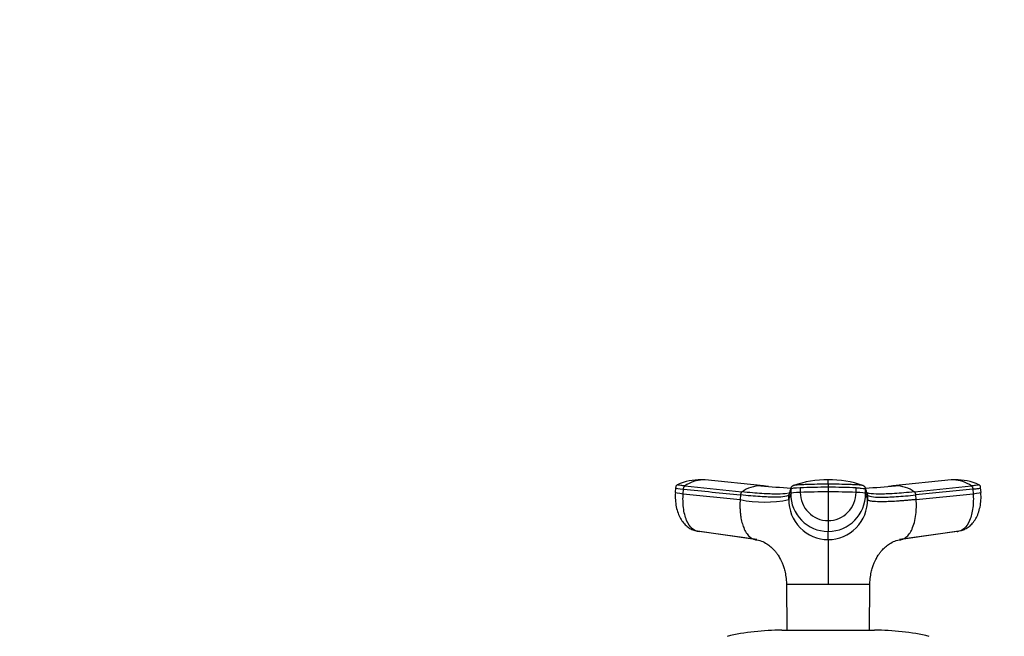
# Model space of a CAD drawing. Units: millimetres. Extents: x 0 to 1478, y 0 to 1758.
# Drawn here: x 442 to 655, y 1225 to 1358 of the extents above; entities that cross this region are included whole.
import ezdxf
from ezdxf import colors
from ezdxf.entities.mleader import LeaderData, LeaderLine
from ezdxf.math import Vec2, Vec3

# ---------------------------------------------------------------- set-up
doc = ezdxf.new("R2010")
doc.units = ezdxf.units.MM
doc.layers.add('DV1_Défaut', color=7, linetype='Continuous')
doc.layers.add('Défaut', color=7, linetype='Continuous')

# ---------------------------------------------------------------- blocks, each defined once
blk = doc.blocks.new('_DOT')
at = {"color": 0}
blk.add_line((0, 0), (-1, 0), dxfattribs=at)
at = {"color": 0, "const_width": 0.333}
blk.add_lwpolyline([(-0.1665, 0, 1), (0.1665, 0, 1)], format="xyb", close=True, dxfattribs=at)
blk = doc.blocks.new('SE')
at = {"layer": 'DV1_Défaut', "color": 7, "linetype": 'Continuous'}
for p, q in [((590.18, 1258.56), (589.51, 1258.61)), ((602.98, 1257.3), (590.42, 1258.57)), ((643.48, 1258.57), (630.92, 1257.3)), ((644.39, 1258.61), (643.72, 1258.56)), ((584.03, 1256.88), (583.95, 1255.86)), ((585.66, 1255.6), (585.73, 1256.6)), ((586.02, 1257.27), (598.32, 1256)), ((608.86, 1256.6), (608.86, 1255.6)), ((610.93, 1256.87), (610.93, 1255.87)), ((616.95, 1257.64), (616.95, 1256.99)), ((616.95, 1256.99), (616.95, 1255.99)), ((622.97, 1255.87), (622.97, 1256.87)), ((625.04, 1255.6), (625.04, 1256.6)), ((625.46, 1255.33), (625.04, 1256.6)), ((635.58, 1256), (647.88, 1257.27)), ((648.17, 1256.6), (635.87, 1255.33)), ((648.17, 1256.6), (648.25, 1255.6)), ((649.95, 1255.86), (649.87, 1256.88)), ((585.66, 1255.6), (597.95, 1254.34)), ((598.03, 1255.33), (597.95, 1254.34)), ((608.44, 1254.34), (608.86, 1255.6)), ((608.44, 1254.34), (608.44, 1255.33)), ((616.95, 1255.99), (616.95, 1249.78)), ((625.04, 1255.6), (625.46, 1254.34)), ((625.46, 1255.33), (625.46, 1254.34)), ((635.95, 1254.34), (635.87, 1255.33)), ((635.95, 1254.34), (648.25, 1255.6)), ((616.95, 1249.78), (616.95, 1247.45)), ((588.24, 1247.63), (600.67, 1245.87)), ((601.55, 1245.68), (589.08, 1247.45)), ((616.95, 1245.68), (616.95, 1247.45)), ((644.82, 1247.45), (632.35, 1245.68)), ((633.23, 1245.87), (645.66, 1247.63)), ((607.95, 1236.04), (616.95, 1236.04)), ((607.95, 1236.03), (607.95, 1235.98)), ((607.96, 1235.98), (608.01, 1226.12)), ((616.95, 1236.04), (625.92, 1236.04)), ((616.95, 1235.98), (616.95, 1236.04)), ((625.89, 1226.12), (625.94, 1235.98)), ((606.95, 1226.12), (626.95, 1226.12))]:
    blk.add_line(p, q, dxfattribs=at)
for centre, radius, start, end in [((589.05, 1247.92), 10.66, 87.255, 115.8743), ((590.09, 1251.65), 6.94, 91.3385, 125.8837), ((589.3, 1253.09), 5.53, 83.5218, 87.3123), ((589.85, 1252.51), 6.08, 86.9328, 89.3308), ((589.85, 1252.51), 6.08, 84.715, 86.9328), ((616.64, 1237.64), 20.96, 89.1447, 109.9662), ((433.08, 1258.15), 183.87, 359.8424, 0.146), ((617.31, 1237.72), 20.88, 70.0938, 90.9969), ((644.04, 1252.52), 6.07, 93.0471, 95.2668), ((644.04, 1252.52), 6.07, 90.6457, 93.0471), ((644.6, 1253.09), 5.53, 92.685, 96.4796), ((643.81, 1251.64), 6.95, 54.1436, 88.6342), ((644.85, 1247.92), 10.66, 64.0979, 92.7435), ((602.6, 1249.76), 7.56, 91.2246, 124.4289), ((616.96, 1401.16), 144.56, 264.231, 266.8013), ((616.96, 1396.59), 139.98, 264.3039, 264.728), ((1503.29, 957.23), 943.2, 161.49468, 161.57561), ((609.58, 1256.6), 0.718, 162.3439, 179.9966), ((609.7, 1256.52), 0.856, 107.9923, 159.9173), ((624.2, 1256.52), 0.856, 20.0827, 72.0077), ((616.94, 1401.04), 144.45, 273.199, 275.7713), ((624.32, 1256.6), 0.718, 0.0034, 17.6561), ((616.96, 1396.59), 139.98, 275.3427, 275.6807), ((631.52, 1250.72), 6.61, 90.4607, 93.1843), ((631.31, 1249.76), 7.56, 55.5711, 88.7754), ((603.2, 1278.9), 25.12, 257.9502, 282.0498), ((609.14, 1255.33), 0.704, 161.573, 180.0244), ((617.02, 1254.26), 8.58, 179.4644, 269.5337), ((616.98, 1255.57), 8.12, 179.7658, 269.7644), ((616.86, 1106.2), 149.79, 89.9641, 92.2673), ((616.98, 1255.83), 6.05, 179.6235, 269.6721), ((617.05, 1106.39), 149.6, 87.7313, 90.0374), ((616.91, 1255.84), 6.06, 270.3468, 0.3576), ((616.92, 1255.57), 8.12, 270.2356, 0.2342), ((616.88, 1254.26), 8.58, 270.4677, 0.5342), ((624.76, 1255.33), 0.704, 359.9756, 18.4265), ((606.95, 1173.12), 53, 90, 102.903), ((626.95, 1173.12), 53, 77.097, 90)]:
    blk.add_arc(centre, radius, start, end, dxfattribs=at)
for centre, major_axis, ratio, start_param, end_param in [((587.62, 1256.59), (3.59, -0.27), 0.043565, 3.14135, 4.161589), ((612.46, 1256.59), (-3.6, 0), 0.087176, 5.151743, 6.253875), ((616.95, 1255.75), (14.14, 0), 0.087178, 1.570669, 2.010322), ((616.95, 1255.75), (14.14, 0), 0.087178, 1.131271, 1.570924), ((587.55, 1255.59), (3.59, -0.27), 0.043578, 3.059296, 4.161429), ((612.46, 1255.59), (-3.6, 0), 0.087156, 5.152042, 6.254175), ((621.44, 1255.59), (3.6, 0), 0.087156, 0.029011, 1.131143), ((646.35, 1255.59), (-3.59, -0.27), 0.043578, 2.121756, 3.223889), ((589.44, 1251.02), (0, -3.6), 0.866025, 5.902259, 6.166908), ((644.46, 1251.02), (0, -3.6), 0.866025, 0.116277, 0.208741)]:
    blk.add_ellipse(centre, major_axis=major_axis, ratio=ratio, start_param=start_param, end_param=end_param, dxfattribs=at)
for points, knots in [([(584.44, 1257.54), (584.38, 1257.51), (584.31, 1257.47), (584.19, 1257.36), (584.06, 1257.16), (584.04, 1256.99), (584.03, 1256.86)], [0, 0, 0, 0, 0.290943, 0.491174, 0.671475, 1, 1, 1, 1]), ([(586.02, 1257.27), (585.68, 1257.31), (585.38, 1257.34), (584.89, 1257.41), (584.7, 1257.44), (584.45, 1257.49), (584.4, 1257.51), (584.42, 1257.53), (584.42, 1257.53), (584.42, 1257.53)], [0, 0, 0, 0, 0.31878, 0.31878, 0.63756, 0.63756, 0.956339, 0.956339, 1, 1, 1, 1]), ([(616.95, 1257.64), (616.15, 1257.64), (615.35, 1257.64), (613.78, 1257.61), (613, 1257.59), (612.07, 1257.56), (611.88, 1257.56), (611.61, 1257.54), (611.52, 1257.54), (611.33, 1257.53), (611.24, 1257.53), (610.8, 1257.51), (610.48, 1257.49), (609.95, 1257.44), (609.73, 1257.41), (609.52, 1257.36), (609.47, 1257.35), (609.43, 1257.33)], [0, 0, 0, 0, 0.269905, 0.269905, 0.539809, 0.539809, 0.607285, 0.607285, 0.641023, 0.641023, 0.674761, 0.674761, 0.809714, 0.809714, 0.944666, 0.944666, 1, 1, 1, 1]), ([(624.47, 1257.33), (624.43, 1257.35), (624.38, 1257.36), (624.17, 1257.41), (623.95, 1257.44), (623.42, 1257.49), (623.1, 1257.51), (622.66, 1257.53), (622.57, 1257.53), (622.38, 1257.54), (622.29, 1257.54), (622.02, 1257.56), (621.83, 1257.56), (620.9, 1257.59), (620.12, 1257.61), (618.55, 1257.64), (617.75, 1257.64), (616.95, 1257.64)], [0, 0, 0, 0, 0.05562, 0.05562, 0.190532, 0.190532, 0.325443, 0.325443, 0.359171, 0.359171, 0.392899, 0.392899, 0.460355, 0.460355, 0.730177, 0.730177, 1, 1, 1, 1]), ([(622.97, 1256.87), (623.02, 1256.87), (623.06, 1256.87), (623.48, 1256.85), (623.82, 1256.82), (624.39, 1256.77), (624.62, 1256.74), (624.94, 1256.67), (625.03, 1256.63), (625.04, 1256.6)], [0, 0, 0, 0, 0.037654, 0.037654, 0.358436, 0.358436, 0.679218, 0.679218, 1, 1, 1, 1]), ([(649.48, 1257.53), (649.48, 1257.53), (649.48, 1257.53), (649.5, 1257.51), (649.45, 1257.49), (649.2, 1257.44), (649.01, 1257.41), (648.52, 1257.34), (648.22, 1257.31), (647.88, 1257.27)], [0, 0, 0, 0, 0.0436607, 0.0436607, 0.3624405, 0.3624405, 0.6812202, 0.6812202, 1, 1, 1, 1]), ([(648.17, 1256.6), (648.53, 1256.63), (648.85, 1256.67), (649.37, 1256.74), (649.57, 1256.77), (649.82, 1256.82), (649.87, 1256.84), (649.87, 1256.86)], [0, 0, 0, 0, 0.346385, 0.346385, 0.692771, 0.692771, 1, 1, 1, 1]), ([(649.87, 1256.86), (649.86, 1256.99), (649.84, 1257.16), (649.71, 1257.36), (649.59, 1257.47), (649.52, 1257.51), (649.46, 1257.54)], [0, 0, 0, 0, 0.328525, 0.508826, 0.709057, 1, 1, 1, 1]), ([(583.97, 1255.85), (583.95, 1255.26), (583.92, 1254.3), (584.13, 1252.77), (584.5, 1251.42), (585.03, 1250.25), (585.69, 1249.28), (586.45, 1248.53), (587.3, 1247.96), (587.87, 1247.76), (588.19, 1247.65)], [0, 0, 0, 0, 0.151537, 0.295862, 0.433098, 0.563074, 0.685426, 0.799542, 0.90463, 1, 1, 1, 1]), ([(589.08, 1247.45), (588.57, 1247.44), (587.54, 1247.85), (586.31, 1249.68), (585.62, 1252.45), (585.58, 1254.58), (585.66, 1255.6)], [0, 0, 0, 0, 0.23867, 0.498088, 0.758713, 1, 1, 1, 1]), ([(597.95, 1254.34), (597.94, 1254.22), (597.93, 1254), (597.91, 1253.7), (597.9, 1253.35), (597.9, 1252.95), (597.91, 1252.33), (597.96, 1251.56), (598.09, 1250.5), (598.32, 1249.37), (598.72, 1248.17), (599.16, 1247.3), (599.6, 1246.71), (599.96, 1246.33), (600.33, 1246.04), (600.67, 1245.86), (600.98, 1245.75), (601.25, 1245.69), (601.45, 1245.68), (601.55, 1245.68)], [0, 0, 0, 0, 0.025721, 0.048541, 0.068481, 0.103342, 0.137845, 0.209948, 0.281701, 0.390132, 0.498056, 0.62402, 0.687338, 0.750273, 0.814058, 0.874816, 0.912754, 0.954473, 1, 1, 1, 1]), ([(608.44, 1255.33), (608.39, 1255.17), (607.83, 1254.93), (605.7, 1254.81), (602.41, 1254.93), (599.57, 1255.17), (598.03, 1255.33)], [0, 0, 0, 0, 0.251895, 0.5, 0.748105, 1, 1, 1, 1]), ([(608.14, 1255.64), (608.12, 1255.64), (607.6, 1255.55), (606.13, 1255.47), (602.78, 1255.59), (599.89, 1255.84), (598.32, 1256)], [0, 0, 0, 0, 0.015246, 0.3418325, 0.6684213, 1, 1, 1, 1]), ([(625.46, 1255.33), (625.51, 1255.17), (626.07, 1254.93), (628.2, 1254.81), (631.49, 1254.93), (634.33, 1255.17), (635.87, 1255.33)], [0, 0, 0, 0, 0.251896, 0.499999, 0.748104, 1, 1, 1, 1]), ([(635.95, 1254.34), (635.82, 1254.32), (635.56, 1254.3), (635.18, 1254.26), (634.81, 1254.22), (634.44, 1254.19), (634.08, 1254.16), (633.48, 1254.1), (632.67, 1254.04), (631.37, 1253.95), (629.88, 1253.87), (628.53, 1253.84), (627.55, 1253.86), (626.83, 1253.9), (626.31, 1253.96), (625.94, 1254.04), (625.73, 1254.11), (625.61, 1254.17), (625.54, 1254.22), (625.48, 1254.28), (625.47, 1254.32), (625.46, 1254.34)], [0, 0, 0, 0, 0.020835, 0.041656, 0.06247, 0.083299, 0.104152, 0.125033, 0.187657, 0.250047, 0.374939, 0.499958, 0.58344, 0.66658, 0.749956, 0.812343, 0.874968, 0.906277, 0.937529, 0.968751, 1, 1, 1, 1]), ([(635.58, 1256), (634.01, 1255.84), (631.12, 1255.59), (627.77, 1255.47), (626.21, 1255.56), (625.66, 1255.66), (625.59, 1255.68)], [0, 0, 0, 0, 0.318533, 0.632272, 0.946009, 1, 1, 1, 1]), ([(632.35, 1245.68), (632.4, 1245.68), (632.5, 1245.68), (632.65, 1245.7), (632.79, 1245.72), (632.93, 1245.76), (633.05, 1245.8), (633.27, 1245.88), (633.57, 1246.04), (633.94, 1246.33), (634.3, 1246.71), (634.74, 1247.3), (635.24, 1248.28), (635.7, 1249.77), (635.91, 1251.17), (635.99, 1252.26), (636, 1252.84), (636, 1253.3), (635.99, 1253.63), (635.97, 1253.98), (635.96, 1254.21), (635.95, 1254.34)], [0, 0, 0, 0, 0.023232, 0.045545, 0.066898, 0.087282, 0.106713, 0.125237, 0.186007, 0.249813, 0.312762, 0.3761, 0.502095, 0.646288, 0.790356, 0.844573, 0.897671, 0.922647, 0.948218, 0.971411, 1, 1, 1, 1]), ([(648.25, 1255.6), (648.32, 1254.58), (648.28, 1252.45), (647.59, 1249.68), (646.36, 1247.85), (645.33, 1247.44), (644.82, 1247.45)], [0, 0, 0, 0, 0.241287, 0.501912, 0.76133, 1, 1, 1, 1]), ([(645.71, 1247.65), (646.02, 1247.76), (646.59, 1247.95), (647.42, 1248.5), (648.18, 1249.25), (648.85, 1250.21), (649.39, 1251.37), (649.77, 1252.72), (649.98, 1254.27), (649.95, 1255.25), (649.93, 1255.85)], [0, 0, 0, 0, 0.092697, 0.195828, 0.308808, 0.430866, 0.561348, 0.699826, 0.846034, 1, 1, 1, 1]), ([(601.23, 1245.66), (601.72, 1245.58), (602.61, 1245.42), (603.69, 1244.82), (604.53, 1244.17), (605.16, 1243.55), (605.64, 1243), (605.99, 1242.53), (606.21, 1242.21), (606.32, 1242.03), (606.35, 1241.96), (606.39, 1241.9), (606.42, 1241.84), (606.46, 1241.75), (606.59, 1241.53), (606.78, 1241.16), (607.04, 1240.59), (607.31, 1239.86), (607.6, 1238.86), (607.86, 1237.54), (607.92, 1236.64), (607.95, 1236.04)], [0, 0, 0, 0, 0.11106, 0.233686, 0.338213, 0.425654, 0.496084, 0.548153, 0.580395, 0.585775, 0.590377, 0.594539, 0.598719, 0.607732, 0.618164, 0.646343, 0.687327, 0.742818, 0.810516, 0.893837, 1, 1, 1, 1]), ([(616.95, 1245.68), (616.95, 1245.63), (616.95, 1245.53), (616.95, 1245.21), (616.95, 1244.82), (616.95, 1243.99), (616.95, 1242.78), (616.95, 1240.97), (616.95, 1239.6), (616.95, 1238.45), (616.95, 1237.56), (616.95, 1236.81), (616.95, 1236.3), (616.95, 1236.09), (616.95, 1236.04)], [0, 0, 0, 0, 0.071191, 0.142929, 0.240093, 0.28902, 0.507997, 0.636051, 0.764162, 0.827919, 0.89186, 0.956048, 0.988134, 1, 1, 1, 1]), ([(625.95, 1236.04), (625.98, 1236.64), (626.04, 1237.54), (626.3, 1238.86), (626.59, 1239.86), (626.86, 1240.59), (627.12, 1241.16), (627.31, 1241.53), (627.44, 1241.75), (627.48, 1241.84), (627.51, 1241.9), (627.55, 1241.96), (627.58, 1242.03), (627.69, 1242.21), (627.91, 1242.53), (628.26, 1243), (628.74, 1243.55), (629.37, 1244.17), (630.21, 1244.82), (631.29, 1245.42), (632.18, 1245.58), (632.67, 1245.66)], [0, 0, 0, 0, 0.106198, 0.189515, 0.25721, 0.3127, 0.353682, 0.38186, 0.392292, 0.401304, 0.405484, 0.409646, 0.414248, 0.419628, 0.451868, 0.503935, 0.574362, 0.661801, 0.766323, 0.888945, 1, 1, 1, 1]), ([(616.95, 1235.98), (616.55, 1235.99), (616.16, 1235.97), (615.38, 1235.97), (615, 1235.97), (613.87, 1235.98), (613.15, 1235.98), (611.1, 1235.98), (609.95, 1235.99), (608.37, 1235.99), (607.96, 1235.98), (607.96, 1235.98)], [0, 0, 0, 0, 0.083336, 0.083336, 0.166704, 0.166704, 0.333439, 0.333439, 0.66691, 0.66691, 1, 1, 1, 1]), ([(625.94, 1235.98), (625.95, 1235.98), (625.53, 1235.99), (623.95, 1235.99), (622.81, 1235.98), (620.76, 1235.98), (620.03, 1235.98), (618.9, 1235.97), (618.52, 1235.97), (617.74, 1235.97), (617.35, 1235.99), (616.95, 1235.98)], [0, 0, 0, 0, 0.333133, 0.333133, 0.666621, 0.666621, 0.833365, 0.833365, 0.916737, 0.916737, 1, 1, 1, 1])]:
    blk.add_open_spline(points, degree=3, knots=knots, dxfattribs=at)
for points in [[(585.73, 1256.6), (585.73, 1256.64), (585.74, 1256.72), (585.77, 1256.84), (585.8, 1256.96), (585.85, 1257.06), (585.9, 1257.15), (585.96, 1257.22), (586, 1257.26), (586.02, 1257.27)], [(585.73, 1256.6), (589.83, 1256.17), (593.93, 1255.75), (598.03, 1255.33)], [(608.9, 1256.83), (608.75, 1256.39), (608.61, 1255.96), (608.47, 1255.55)], [(625.43, 1255.55), (625.29, 1255.96), (625.15, 1256.39), (625, 1256.83)], [(647.88, 1257.27), (647.9, 1257.26), (647.94, 1257.22), (648, 1257.15), (648.05, 1257.06), (648.1, 1256.96), (648.13, 1256.84), (648.16, 1256.72), (648.17, 1256.64), (648.17, 1256.6)], [(598.32, 1256), (598.3, 1255.99), (598.26, 1255.95), (598.2, 1255.88), (598.15, 1255.79), (598.1, 1255.69), (598.07, 1255.58), (598.04, 1255.46), (598.03, 1255.37), (598.03, 1255.33)], [(608.58, 1255.75), (608.52, 1255.73), (608.46, 1255.71), (608.39, 1255.7)], [(625.59, 1255.68), (625.49, 1255.7), (625.4, 1255.72), (625.32, 1255.75)], [(635.87, 1255.33), (635.87, 1255.37), (635.86, 1255.46), (635.83, 1255.58), (635.8, 1255.69), (635.75, 1255.79), (635.7, 1255.88), (635.64, 1255.95), (635.6, 1255.99), (635.58, 1256)], [(625.95, 1235.98), (625.95, 1236.01), (625.95, 1236.02), (625.95, 1236.03)]]:
    blk.add_open_spline(points, degree=3, dxfattribs=at)

msp = doc.modelspace()

# ---------------------------------------------------------------- block references
at = {"layer": 'Défaut'}
msp.add_blockref('SE', (0, 0), dxfattribs=at)

# ---------------------------------------------------------------- leaders
at = {"layer": 'Défaut', "color": 7, "linetype": 'Continuous'}
ml = msp.add_multileader_mtext('Standard', dxfattribs=at)
ml.set_content('{\\pxsm0.9;\\fSolid Edge ISO|b1||i0||c0|p34;\\W1.;13/02/2018\\P}', color=256)
ml.set_leader_properties()
ml.set_arrow_properties(name='DOT')
ml.build(insert=Vec2(0, 0))
ml.multileader.update_dxf_attribs({"leader_type": 0, "dogleg_length": 0, "arrow_head_size": 12})
ctx = ml.context
ctx.base_point, ctx.char_height, ctx.arrow_head_size, ctx.landing_gap_size = Vec3(1390.41, 1750.71), 12, 12, 4.2
notes = []
notes.append((ctx, [(0, (0, 0, 0), (0, 0), (1, 0), 1, [])]))
ctx.mtext.insert = Vec3(1392.41, 1756.83)
for ctx, leaders in notes:
    for number, flags, end, landing, length, lines in leaders:
        leader = LeaderData()
        leader.index, (leader.has_last_leader_line, leader.has_dogleg_vector, leader.attachment_direction) = number, flags
        leader.last_leader_point, leader.dogleg_vector, leader.dogleg_length = Vec3(end), Vec3(landing), length
        for number, points, colour, breaks in lines:
            line = LeaderLine()
            line.index, line.vertices, line.color, line.breaks = number, Vec3.list(points), colors.encode_raw_color(colour), breaks
            leader.lines.append(line)
        ctx.leaders.append(leader)

doc.saveas('drawing.dxf')
